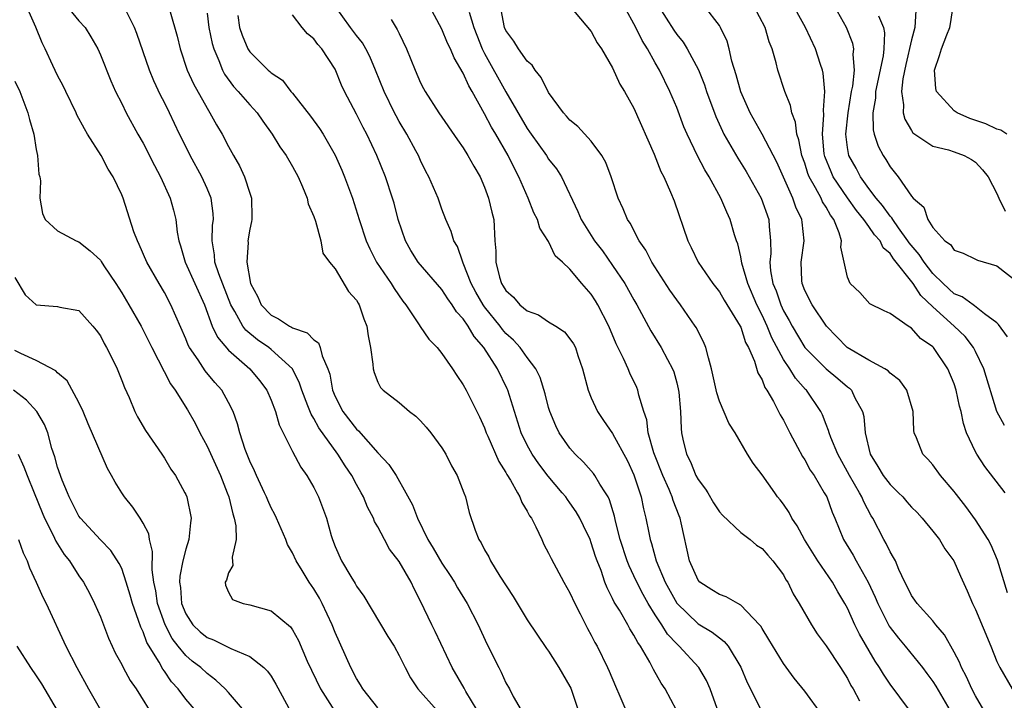
# Model space of a CAD drawing. Units: inches. Extents: x 2619000 to 2622000, y 1524000 to 1527000.
# Drawn here: x 2619997 to 2620090, y 1524154 to 1524218 of the extents above; entities that cross this region are included whole.
import ezdxf

# ---------------------------------------------------------------- set-up
doc = ezdxf.new("R2010")
doc.units = ezdxf.units.IN
doc.header["$MEASUREMENT"] = 0
doc.layers.add('LD26191524_2ft', color=113, linetype='Continuous')

msp = doc.modelspace()

# ---------------------------------------------------------------- linework, layer by layer
at = {"layer": 'LD26191524_2ft'}
for points, elevation in [([(2620089.706, 1524179.706), (2620089.013, 1524181), (2620087.795, 1524185), (2620087, 1524186.638), (2620086.81, 1524187), (2620086.021, 1524188.021), (2620084.999, 1524189), (2620083, 1524190.823), (2620081.878, 1524191.879), (2620081.153, 1524193), (2620079.31, 1524195.31), (2620079, 1524195.816), (2620078.356, 1524196.356), (2620078.07, 1524197), (2620077.55, 1524197.55), (2620077, 1524198.356), (2620076.537, 1524199), (2620075.835, 1524199.835), (2620075, 1524201.041), (2620073.678, 1524203), (2620073.464, 1524203.464), (2620072.894, 1524204.894), (2620072.835, 1524205.165), (2620072.658, 1524207), (2620072.803, 1524208.802), (2620072.752, 1524209.248), (2620072.886, 1524211), (2620072.724, 1524212.724), (2620072.652, 1524213), (2620072.473, 1524213.527), (2620072.012, 1524215), (2620071.082, 1524217), (2620069.62, 1524219.62)], 8324), ([(2620031, 1524153.239), (2620029.602, 1524155), (2620029.389, 1524155.389), (2620029, 1524155.983), (2620028.467, 1524157), (2620027, 1524160.296), (2620026.725, 1524161), (2620025.798, 1524163), (2620025.52, 1524163.519), (2620025, 1524164.389), (2620024.566, 1524165), (2620023.911, 1524166.089), (2620023.341, 1524167), (2620023, 1524167.744), (2620022.545, 1524168.545), (2620022.383, 1524169), (2620021.492, 1524171), (2620021.337, 1524171.337), (2620021, 1524171.962), (2620020.681, 1524172.681), (2620020.558, 1524173), (2620020.379, 1524173.384), (2620019.624, 1524175), (2620019.442, 1524175.442), (2620019, 1524176.336), (2620018.566, 1524177.434), (2620018.07, 1524179), (2620017.852, 1524179.852), (2620017.433, 1524181), (2620017, 1524181.859), (2620016.372, 1524183), (2620015.716, 1524183.717), (2620014.817, 1524184.817), (2620014.167, 1524185.833), (2620013.364, 1524187), (2620013.233, 1524187.233), (2620013, 1524187.822), (2620012.062, 1524189.938), (2620011.619, 1524191), (2620011, 1524192.171), (2620010.497, 1524193), (2620009.35, 1524195), (2620008.651, 1524196.651), (2620008.466, 1524197), (2620008.149, 1524197.851), (2620007.137, 1524201), (2620007, 1524201.325), (2620006.206, 1524203), (2620005.733, 1524203.733), (2620005.069, 1524205), (2620003.801, 1524207), (2620003.5, 1524207.5), (2620002.809, 1524208.809), (2620002.731, 1524209), (2620001.762, 1524211), (2620001.524, 1524211.524), (2620001, 1524212.51), (2620000.554, 1524213.446), (2619999.844, 1524215), (2619999.562, 1524215.562), (2619998.968, 1524217.032), (2619998.093, 1524219)], 8290), ([(2620001.872, 1524219), (2620003, 1524217.634), (2620003.574, 1524217), (2620004.117, 1524216.117), (2620004.752, 1524215), (2620005, 1524214.442), (2620005.991, 1524211.991), (2620006.433, 1524211), (2620007, 1524209.867), (2620007.412, 1524209), (2620008.502, 1524207), (2620009, 1524206.143), (2620010.066, 1524204.066), (2620010.647, 1524203), (2620011.552, 1524201), (2620011.861, 1524199.862), (2620012.068, 1524199), (2620012.195, 1524197.805), (2620012.351, 1524197), (2620012.517, 1524196.517), (2620012.959, 1524195), (2620014.746, 1524191), (2620015.49, 1524189), (2620015.972, 1524187.972), (2620017, 1524186.764), (2620019.014, 1524185), (2620019.922, 1524183.923), (2620020.589, 1524183), (2620021, 1524182.065), (2620021.417, 1524181), (2620021.768, 1524179.768), (2620023, 1524177.245), (2620023.773, 1524175.773), (2620024.359, 1524175), (2620025, 1524173.879), (2620025.255, 1524173.384), (2620025.451, 1524173), (2620026.177, 1524171), (2620026.623, 1524169.377), (2620026.745, 1524169), (2620027, 1524168.353), (2620027.608, 1524167), (2620028.464, 1524165.535), (2620028.874, 1524164.874), (2620029, 1524164.634), (2620029.695, 1524163.695), (2620031.928, 1524159.928), (2620032.521, 1524159), (2620033, 1524158.139), (2620033.554, 1524157), (2620034.057, 1524156.057), (2620034.744, 1524155), (2620036.523, 1524153)], 8292), ([(2620040.293, 1524153), (2620039.245, 1524154.755), (2620039.079, 1524155.079), (2620037.969, 1524157), (2620036.375, 1524160.375), (2620036.061, 1524161), (2620035, 1524163.225), (2620034.39, 1524164.39), (2620034.115, 1524165), (2620033, 1524166.935), (2620032.105, 1524168.105), (2620031.619, 1524169), (2620031, 1524170.199), (2620030.702, 1524170.702), (2620030.602, 1524171), (2620030.038, 1524172.037), (2620029.658, 1524173), (2620029.442, 1524173.384), (2620029, 1524174.17), (2620028.556, 1524175), (2620027.926, 1524175.927), (2620027.265, 1524177), (2620025.459, 1524179.459), (2620025, 1524180.35), (2620024.747, 1524180.747), (2620024.45, 1524181.55), (2620023.874, 1524183), (2620023.675, 1524183.675), (2620023.003, 1524185), (2620021, 1524186.819), (2620020.775, 1524187), (2620019.722, 1524187.722), (2620018.628, 1524188.628), (2620018.362, 1524189), (2620017.613, 1524190.387), (2620017.239, 1524191), (2620016.102, 1524193.898), (2620015.74, 1524195), (2620015.702, 1524195.702), (2620015.463, 1524197), (2620015.524, 1524198.476), (2620015.597, 1524199), (2620015.578, 1524199.578), (2620015.384, 1524201), (2620015, 1524201.904), (2620014.508, 1524203), (2620013.425, 1524205), (2620013, 1524205.839), (2620012.428, 1524207), (2620011.481, 1524209), (2620011, 1524209.971), (2620010.646, 1524210.646), (2620010.002, 1524212.002), (2620009.603, 1524213), (2620008.43, 1524216.43), (2620008.194, 1524217), (2620007.388, 1524218.612)], 8294), ([(2620063.432, 1524151.431), (2620062.15, 1524155), (2620061.786, 1524155.786), (2620061.063, 1524157), (2620059.249, 1524159), (2620059, 1524159.222), (2620058.143, 1524160.143), (2620057.625, 1524161), (2620057, 1524161.943), (2620056.339, 1524163), (2620055.846, 1524163.846), (2620055.274, 1524165), (2620055, 1524165.61), (2620054.535, 1524166.535), (2620054.366, 1524167), (2620053.71, 1524169), (2620053.272, 1524170.728), (2620053.181, 1524171.181), (2620052.717, 1524172.717), (2620052.567, 1524173), (2620052.321, 1524173.384), (2620051.793, 1524174.206), (2620051.339, 1524175), (2620051.201, 1524175.201), (2620050.261, 1524176.261), (2620049.483, 1524177), (2620049, 1524177.565), (2620048.001, 1524179), (2620047.676, 1524179.676), (2620047.118, 1524181), (2620047, 1524181.383), (2620046.665, 1524182.664), (2620046.201, 1524184.201), (2620045.804, 1524185), (2620045, 1524186.061), (2620044.34, 1524187), (2620043.703, 1524187.703), (2620043, 1524188.325), (2620042.686, 1524188.686), (2620042.461, 1524189), (2620041, 1524190.809), (2620040.862, 1524191), (2620040.185, 1524192.185), (2620039.745, 1524193), (2620039, 1524194.912), (2620038.951, 1524195), (2620038.462, 1524196.462), (2620038.108, 1524197), (2620037.874, 1524197.874), (2620037.37, 1524199), (2620037, 1524199.966), (2620036.641, 1524201), (2620035.785, 1524203), (2620035.505, 1524203.506), (2620035, 1524204.531), (2620034.797, 1524205), (2620034.567, 1524205.432), (2620033.715, 1524207), (2620033, 1524208.184), (2620032.703, 1524208.703), (2620032.553, 1524209), (2620031.578, 1524211), (2620030.787, 1524213), (2620030.263, 1524214.263), (2620029.886, 1524215), (2620029.567, 1524215.567), (2620029, 1524216.258), (2620028.427, 1524217), (2620027, 1524219)], 8304), ([(2620072.598, 1524152.598), (2620071, 1524154.784), (2620070.011, 1524156.011), (2620069, 1524157.383), (2620067.649, 1524159.649), (2620067, 1524160.662), (2620066.88, 1524160.88), (2620066.776, 1524161), (2620065, 1524162.866), (2620064.735, 1524163), (2620063.641, 1524163.64), (2620063, 1524163.838), (2620062.303, 1524164.303), (2620061.165, 1524165), (2620061, 1524165.187), (2620060.216, 1524167), (2620059.434, 1524170.567), (2620059.319, 1524171), (2620059.219, 1524171.219), (2620058.672, 1524172.672), (2620058.589, 1524173), (2620058.433, 1524173.384), (2620058.308, 1524173.692), (2620057.719, 1524175), (2620056.867, 1524177.133), (2620056.345, 1524179), (2620056.209, 1524180.209), (2620055.929, 1524181), (2620055.453, 1524182.547), (2620055.372, 1524183), (2620055.263, 1524183.263), (2620054.601, 1524184.6), (2620054.445, 1524185), (2620054.029, 1524185.971), (2620053.338, 1524187.338), (2620052.638, 1524189), (2620051.616, 1524191), (2620051.385, 1524191.385), (2620051, 1524192.004), (2620050.118, 1524193), (2620049, 1524194.341), (2620048.294, 1524195), (2620047.606, 1524195.607), (2620047, 1524196.935), (2620046.177, 1524198.177), (2620045.96, 1524199), (2620045.63, 1524199.631), (2620045.083, 1524201), (2620044.221, 1524203), (2620043.79, 1524203.79), (2620043.223, 1524205), (2620042.053, 1524207), (2620041.654, 1524207.654), (2620041, 1524208.906), (2620039.835, 1524211), (2620039.521, 1524211.521), (2620039, 1524212.73), (2620038.149, 1524214.149), (2620037.806, 1524215), (2620037.541, 1524215.541), (2620037, 1524216.829), (2620035.848, 1524219)], 8308), ([(2620080.811, 1524153), (2620079, 1524155.441), (2620078.371, 1524156.371), (2620078.008, 1524157), (2620077.599, 1524157.599), (2620076.121, 1524160.121), (2620075.7, 1524161), (2620075, 1524162.562), (2620074.763, 1524163), (2620074.091, 1524164.091), (2620073.587, 1524165), (2620072.219, 1524167), (2620070.988, 1524169), (2620070.295, 1524170.295), (2620069.8, 1524171), (2620069.532, 1524171.532), (2620069, 1524172.333), (2620068.71, 1524172.71), (2620068.454, 1524173), (2620068.185, 1524173.384), (2620067, 1524175.073), (2620066.153, 1524176.153), (2620065.634, 1524177), (2620064.496, 1524179), (2620063.902, 1524179.902), (2620063, 1524181.981), (2620062.749, 1524182.748), (2620062.273, 1524185), (2620061.971, 1524186.029), (2620061.747, 1524187), (2620061.524, 1524187.525), (2620061, 1524188.515), (2620060.846, 1524188.846), (2620060.748, 1524189), (2620059.36, 1524191), (2620059, 1524191.477), (2620058.372, 1524192.372), (2620056.685, 1524195), (2620056.112, 1524196.112), (2620055.494, 1524197), (2620054.649, 1524198.649), (2620054.4, 1524199), (2620053.992, 1524199.992), (2620053.514, 1524201), (2620052.848, 1524203), (2620052.355, 1524204.355), (2620051.977, 1524205), (2620051, 1524206.344), (2620049.725, 1524207.725), (2620049, 1524208.301), (2620048.691, 1524208.691), (2620048.393, 1524209), (2620047, 1524210.91), (2620046.317, 1524212.317), (2620045.736, 1524213), (2620045.456, 1524213.456), (2620045, 1524213.842), (2620044.176, 1524215), (2620043.728, 1524215.728), (2620043, 1524216.714), (2620042.873, 1524217), (2620042.834, 1524217.166), (2620042.487, 1524219)], 8312), ([(2620049.002, 1524219.001), (2620051, 1524216.636), (2620051.559, 1524215.559), (2620051.96, 1524215), (2620053, 1524213.225), (2620053.688, 1524211.688), (2620054.103, 1524211), (2620055, 1524209.425), (2620056.884, 1524205.116), (2620057.513, 1524203.513), (2620057.79, 1524203), (2620058.436, 1524201.564), (2620058.758, 1524200.757), (2620060.034, 1524197), (2620060.365, 1524196.365), (2620060.999, 1524195), (2620062.387, 1524193), (2620063, 1524192.225), (2620063.444, 1524191.444), (2620064.952, 1524189), (2620065, 1524188.898), (2620065.461, 1524187.461), (2620065.717, 1524187), (2620066.292, 1524185.708), (2620066.616, 1524184.616), (2620067, 1524183.973), (2620067.265, 1524183.265), (2620067.456, 1524183), (2620068.059, 1524181.941), (2620068.692, 1524180.692), (2620069, 1524180.18), (2620069.604, 1524179), (2620070.331, 1524177.669), (2620070.787, 1524176.787), (2620071, 1524176.485), (2620071.52, 1524175.52), (2620071.877, 1524175), (2620072.83, 1524173.384), (2620073.056, 1524173), (2620073.567, 1524171.568), (2620073.823, 1524171), (2620074.638, 1524169), (2620075.527, 1524167.527), (2620075.806, 1524167), (2620076.95, 1524165), (2620077.601, 1524163.601), (2620077.835, 1524163), (2620078.899, 1524160.899), (2620079, 1524160.746), (2620079.77, 1524159.77), (2620080.418, 1524159), (2620082.03, 1524157), (2620082.453, 1524156.453), (2620083, 1524155.702), (2620083.272, 1524155.272), (2620084.583, 1524153)], 8314), ([(2620087.765, 1524153), (2620087, 1524154.365), (2620086.669, 1524155), (2620086.145, 1524156.145), (2620085.676, 1524157), (2620085.495, 1524157.495), (2620085, 1524158.446), (2620084.08, 1524160.08), (2620083.289, 1524161), (2620083, 1524161.374), (2620081.521, 1524163), (2620081.321, 1524163.321), (2620081, 1524163.759), (2620080.601, 1524164.601), (2620080.388, 1524165), (2620079.817, 1524166.183), (2620079.49, 1524167), (2620079.331, 1524167.331), (2620079, 1524167.838), (2620078.638, 1524168.638), (2620078.413, 1524169), (2620077.39, 1524171), (2620077.233, 1524171.233), (2620076.535, 1524172.535), (2620076.357, 1524173), (2620076.135, 1524173.384), (2620075.2, 1524175), (2620074.09, 1524177), (2620073.432, 1524178.569), (2620073.277, 1524179), (2620073.228, 1524179.228), (2620073, 1524179.8), (2620072.679, 1524180.679), (2620072.514, 1524181), (2620071.158, 1524183), (2620071.075, 1524183.075), (2620070.12, 1524184.12), (2620069.603, 1524185), (2620069, 1524185.892), (2620067.908, 1524187.908), (2620067.469, 1524189), (2620067, 1524190.023), (2620066.515, 1524191), (2620065.661, 1524193), (2620065.107, 1524194.893), (2620065, 1524195.496), (2620064.719, 1524196.719), (2620064.611, 1524197), (2620064.427, 1524197.573), (2620064.016, 1524199), (2620063.685, 1524199.685), (2620063.149, 1524201), (2620062.047, 1524203), (2620061.64, 1524203.64), (2620060.959, 1524204.959), (2620059.974, 1524207), (2620059.682, 1524207.682), (2620059, 1524209.493), (2620058.371, 1524211), (2620057.399, 1524213), (2620057, 1524213.682), (2620056.268, 1524215), (2620055.772, 1524215.772), (2620055.185, 1524217), (2620054.073, 1524219)], 8316), ([(2620057.293, 1524219), (2620058.731, 1524216.732), (2620059, 1524216.337), (2620059.609, 1524215.61), (2620059.982, 1524215), (2620061.042, 1524213.042), (2620061.61, 1524211.61), (2620061.805, 1524211), (2620062.662, 1524208.661), (2620063.284, 1524207.284), (2620063.432, 1524207), (2620064.733, 1524204.734), (2620065.507, 1524203.507), (2620065.805, 1524203), (2620066.906, 1524201), (2620067.621, 1524199), (2620067.661, 1524198.339), (2620067.8, 1524197), (2620067.819, 1524195.82), (2620067.733, 1524195), (2620067.799, 1524194.201), (2620068.025, 1524193), (2620068.312, 1524192.313), (2620068.745, 1524191), (2620069, 1524190.446), (2620069.54, 1524189.54), (2620069.814, 1524189), (2620071.015, 1524187), (2620072.998, 1524184.998), (2620074.1, 1524184.1), (2620075, 1524183.306), (2620075.183, 1524183.183), (2620075.367, 1524183), (2620075.709, 1524182.291), (2620076.427, 1524181), (2620076.541, 1524180.541), (2620076.677, 1524179), (2620077.14, 1524177), (2620077.861, 1524175.861), (2620078.359, 1524175), (2620079, 1524174.151), (2620079.786, 1524173.384), (2620080.179, 1524173), (2620080.552, 1524172.552), (2620081, 1524172.053), (2620081.523, 1524171.523), (2620082.009, 1524171), (2620083, 1524169.8), (2620083.625, 1524169), (2620084.121, 1524168.121), (2620084.957, 1524167), (2620085.583, 1524165.583), (2620086.211, 1524164.211), (2620086.723, 1524163), (2620087, 1524162.449), (2620088.442, 1524159), (2620089, 1524157.572), (2620089.266, 1524157), (2620090.428, 1524155)], 8318), ([(2620090.003, 1524164.003), (2620089.062, 1524167.062), (2620088.473, 1524168.473), (2620088.178, 1524169), (2620087, 1524170.836), (2620086.088, 1524172.088), (2620085.212, 1524173.212), (2620085.089, 1524173.384), (2620085, 1524173.509), (2620083.726, 1524175), (2620083, 1524176.001), (2620082.542, 1524176.542), (2620082.05, 1524177), (2620081.472, 1524178.528), (2620081.265, 1524179), (2620081.219, 1524179.219), (2620081.169, 1524181), (2620080.567, 1524183), (2620079.9, 1524183.9), (2620079, 1524184.589), (2620078.81, 1524184.81), (2620078.495, 1524185), (2620077, 1524185.805), (2620074.97, 1524187), (2620074.012, 1524188.012), (2620073.043, 1524189), (2620071.687, 1524191), (2620071, 1524192.354), (2620070.748, 1524193), (2620070.722, 1524193.278), (2620070.655, 1524195), (2620070.956, 1524197), (2620070.757, 1524198.757), (2620070.742, 1524199), (2620070.16, 1524200.16), (2620069.881, 1524201), (2620068.379, 1524204.379), (2620067, 1524206.99), (2620065.888, 1524209), (2620065, 1524210.966), (2620064.572, 1524212.572), (2620064.161, 1524213.839), (2620063.914, 1524215), (2620063.718, 1524215.718), (2620063.114, 1524217), (2620063, 1524217.182), (2620061.618, 1524219)], 8320), ([(2620089.782, 1524173.384), (2620087.861, 1524175.861), (2620087.119, 1524177), (2620087, 1524177.223), (2620086.172, 1524179), (2620085.876, 1524179.876), (2620085.643, 1524181), (2620085.516, 1524181.516), (2620085.2, 1524183), (2620085, 1524183.608), (2620084.415, 1524185), (2620083.05, 1524187), (2620083, 1524187.052), (2620081.858, 1524187.859), (2620081, 1524188.823), (2620080.686, 1524189), (2620079, 1524190.184), (2620078.432, 1524190.431), (2620077.096, 1524191.096), (2620076.15, 1524192.15), (2620075.253, 1524193), (2620075, 1524193.59), (2620074.683, 1524195), (2620074.397, 1524196.397), (2620074.442, 1524197), (2620074.241, 1524197.759), (2620073.711, 1524199), (2620073.403, 1524199.403), (2620073, 1524200.151), (2620072.665, 1524200.666), (2620072.526, 1524201), (2620072.019, 1524201.981), (2620071.424, 1524203), (2620071.304, 1524203.304), (2620071, 1524204.289), (2620070.739, 1524205), (2620070.461, 1524206.461), (2620070.262, 1524207), (2620070.138, 1524208.137), (2620069.79, 1524209), (2620069.679, 1524209.679), (2620069.139, 1524211), (2620068.465, 1524213), (2620068.318, 1524213.682), (2620067.937, 1524215), (2620067.664, 1524215.664), (2620067.297, 1524217), (2620066.239, 1524219)], 8322), ([(2620090.012, 1524188.012), (2620089.166, 1524189.166), (2620089, 1524189.321), (2620087.851, 1524190.148), (2620086.916, 1524190.916), (2620086.77, 1524191), (2620085.754, 1524191.755), (2620085, 1524192.043), (2620083.984, 1524193), (2620083, 1524193.954), (2620082.178, 1524195), (2620081.728, 1524195.728), (2620080.798, 1524196.798), (2620080.675, 1524197), (2620079.772, 1524198.228), (2620079.239, 1524199), (2620079.161, 1524199.161), (2620079, 1524199.318), (2620078.297, 1524200.298), (2620077.683, 1524201), (2620077, 1524201.92), (2620076.226, 1524203), (2620075.811, 1524203.812), (2620075.123, 1524205), (2620075, 1524205.744), (2620074.846, 1524207), (2620075.061, 1524209), (2620075.396, 1524211), (2620075.505, 1524211.505), (2620075.663, 1524213), (2620075.543, 1524214.457), (2620075.605, 1524215), (2620075.504, 1524215.505), (2620074.902, 1524217), (2620073.791, 1524219)], 8326), ([(2620081.419, 1524218.581), (2620081.329, 1524217), (2620081, 1524215.831), (2620080.466, 1524213.534), (2620080.181, 1524212.181), (2620080.067, 1524211), (2620080.264, 1524209.736), (2620080.226, 1524209), (2620080.394, 1524208.394), (2620081, 1524207.343), (2620081.137, 1524207.137), (2620083, 1524205.859), (2620084.478, 1524205.522), (2620085, 1524205.348), (2620085.946, 1524205), (2620086.617, 1524204.617), (2620087, 1524204.36), (2620087.665, 1524203.665), (2620088.196, 1524203), (2620089, 1524201.434), (2620089.181, 1524201), (2620089.79, 1524199.79)], 8330), ([(2620089.943, 1524207), (2620089.378, 1524207.378), (2620089, 1524207.482), (2620087.967, 1524207.966), (2620086.455, 1524208.455), (2620085.278, 1524209), (2620085, 1524209.181), (2620083.34, 1524211), (2620083.282, 1524211.282), (2620083.153, 1524213), (2620083.629, 1524214.371), (2620083.81, 1524215), (2620084.305, 1524216.305), (2620084.596, 1524217), (2620084.664, 1524217.337), (2620084.903, 1524219)], 8332), ([(2620011.541, 1524218.459), (2620012.191, 1524216.191), (2620012.468, 1524215), (2620013.14, 1524213), (2620013.719, 1524211.719), (2620015, 1524209.421), (2620015.273, 1524209), (2620015.886, 1524207.886), (2620016.403, 1524207), (2620017, 1524205.851), (2620017.468, 1524205), (2620018.032, 1524204.032), (2620018.515, 1524203), (2620019, 1524201.472), (2620019.167, 1524201), (2620019.184, 1524199.184), (2620019.198, 1524199), (2620019.176, 1524198.824), (2620019, 1524198.084), (2620018.825, 1524197), (2620018.837, 1524196.837), (2620018.71, 1524195), (2620019.058, 1524193), (2620019.754, 1524191.754), (2620020.075, 1524191), (2620021, 1524190.019), (2620021.688, 1524189.688), (2620022.717, 1524189), (2620022.91, 1524188.91), (2620023, 1524188.847), (2620024.376, 1524188.376), (2620025, 1524187.707), (2620025.439, 1524187.439), (2620025.604, 1524187), (2620025.785, 1524186.215), (2620026.328, 1524185), (2620026.494, 1524184.494), (2620026.751, 1524183), (2620027, 1524182.404), (2620027.726, 1524181), (2620029, 1524179.351), (2620029.194, 1524179.195), (2620031, 1524177.12), (2620032.041, 1524176.041), (2620032.716, 1524175), (2620033.627, 1524173.384), (2620034.259, 1524172.26), (2620034.715, 1524171), (2620035.684, 1524169), (2620036.192, 1524168.192), (2620037, 1524166.784), (2620037.721, 1524165.721), (2620038.187, 1524165), (2620038.472, 1524164.472), (2620039.379, 1524163), (2620040.408, 1524161), (2620041.228, 1524159.228), (2620042.339, 1524157), (2620042.57, 1524156.57), (2620043, 1524155.578), (2620043.331, 1524155), (2620043.693, 1524154.307), (2620044.422, 1524153)], 8296), ([(2620015, 1524218.347), (2620015.177, 1524217), (2620015.484, 1524215.484), (2620015.626, 1524215), (2620016.11, 1524213.89), (2620016.436, 1524213), (2620016.623, 1524212.623), (2620017.476, 1524211.476), (2620017.921, 1524211), (2620019, 1524209.736), (2620019.691, 1524209), (2620020.212, 1524208.211), (2620021.1, 1524207), (2620021.809, 1524205.809), (2620022.411, 1524205), (2620023, 1524203.983), (2620023.529, 1524203), (2620023.947, 1524202.052), (2620024.368, 1524201), (2620024.482, 1524200.482), (2620025, 1524199.294), (2620025.152, 1524198.848), (2620025.651, 1524197), (2620025.843, 1524195.843), (2620026.481, 1524195), (2620027, 1524194.365), (2620028.256, 1524192.256), (2620029, 1524191.431), (2620029.147, 1524191.147), (2620029.25, 1524191), (2620029.68, 1524189.679), (2620029.971, 1524189), (2620030.098, 1524188.098), (2620030.315, 1524187), (2620030.546, 1524185.454), (2620030.574, 1524185), (2620030.661, 1524184.661), (2620031, 1524183.741), (2620031.251, 1524183.251), (2620031.505, 1524183), (2620033, 1524181.835), (2620033.959, 1524181), (2620034.573, 1524180.573), (2620035, 1524180.145), (2620035.534, 1524179.534), (2620035.956, 1524179), (2620037, 1524177.589), (2620037.358, 1524177), (2620037.916, 1524175.916), (2620038.436, 1524175), (2620039.059, 1524173.384), (2620039.207, 1524173), (2620039.548, 1524171.548), (2620040.123, 1524169.877), (2620040.461, 1524169), (2620040.69, 1524168.691), (2620041, 1524168.049), (2620041.389, 1524167.389), (2620041.554, 1524167), (2620042.44, 1524165.56), (2620043.673, 1524163.673), (2620045, 1524161.467), (2620046.803, 1524158.803), (2620047, 1524158.536), (2620047.965, 1524157), (2620049, 1524155.241), (2620049.08, 1524155.08), (2620049.77, 1524153)], 8298), ([(2620017.867, 1524218.133), (2620018.039, 1524217), (2620018.28, 1524216.28), (2620018.819, 1524215), (2620019, 1524214.71), (2620020.734, 1524213), (2620020.882, 1524212.882), (2620021, 1524212.759), (2620022.054, 1524212.054), (2620022.855, 1524211), (2620023, 1524210.833), (2620024.683, 1524208.683), (2620025.532, 1524207.532), (2620025.868, 1524207), (2620027, 1524205.045), (2620027.626, 1524203.626), (2620027.883, 1524203), (2620028.616, 1524201), (2620029.244, 1524199), (2620029.899, 1524197), (2620030.245, 1524196.245), (2620030.883, 1524195), (2620032.247, 1524193), (2620032.525, 1524192.525), (2620033.351, 1524191.351), (2620033.637, 1524191), (2620034.865, 1524189.135), (2620034.963, 1524188.963), (2620035.788, 1524187.788), (2620036.55, 1524187), (2620037, 1524186.45), (2620038.007, 1524185), (2620038.388, 1524184.388), (2620039, 1524183.513), (2620039.281, 1524183), (2620040.517, 1524180.517), (2620041, 1524179.467), (2620041.166, 1524179), (2620041.314, 1524178.687), (2620042.324, 1524176.324), (2620043, 1524175.272), (2620043.092, 1524175.092), (2620043.417, 1524174.584), (2620044.082, 1524173.384), (2620044.294, 1524173), (2620044.488, 1524172.488), (2620045, 1524171.663), (2620045.223, 1524171.223), (2620045.387, 1524171), (2620045.817, 1524170.183), (2620046.36, 1524169), (2620046.55, 1524168.55), (2620047, 1524167.725), (2620047.227, 1524167.227), (2620048.414, 1524165), (2620049, 1524164.012), (2620049.452, 1524163), (2620049.966, 1524162.034), (2620050.655, 1524160.655), (2620051, 1524160.037), (2620051.342, 1524159.342), (2620051.545, 1524159), (2620052.516, 1524157), (2620052.665, 1524156.665), (2620053.254, 1524155.254), (2620053.685, 1524154.315), (2620054.223, 1524153)], 8300), ([(2620058.988, 1524153), (2620057.92, 1524155), (2620057.551, 1524155.551), (2620056.832, 1524156.832), (2620056.478, 1524157.522), (2620055.603, 1524159), (2620055.347, 1524159.347), (2620055, 1524160.036), (2620054.621, 1524160.621), (2620054.423, 1524161), (2620053.63, 1524162.37), (2620053.147, 1524163.146), (2620053, 1524163.485), (2620052.474, 1524164.473), (2620052.277, 1524165), (2620051.912, 1524166.088), (2620051.548, 1524167), (2620051.404, 1524167.404), (2620051, 1524168.709), (2620050.88, 1524169), (2620050.282, 1524170.282), (2620049.925, 1524171), (2620049.59, 1524171.59), (2620049, 1524172.439), (2620048.757, 1524172.757), (2620048.601, 1524173), (2620048.28, 1524173.384), (2620046.959, 1524174.959), (2620046.084, 1524176.084), (2620045.469, 1524177), (2620045, 1524177.84), (2620044.429, 1524179), (2620043.18, 1524183), (2620043.128, 1524183.128), (2620042.197, 1524185), (2620040.925, 1524187), (2620040.023, 1524188.022), (2620039.461, 1524189), (2620039, 1524189.676), (2620038.358, 1524190.358), (2620037.966, 1524191), (2620037.56, 1524191.56), (2620037, 1524192.446), (2620034.792, 1524195), (2620034.098, 1524196.098), (2620033.583, 1524197), (2620032.919, 1524199), (2620032.517, 1524200.517), (2620032.376, 1524201), (2620031.706, 1524203), (2620030.919, 1524205), (2620029.974, 1524207), (2620029.629, 1524207.629), (2620029, 1524208.874), (2620027.881, 1524211), (2620027.606, 1524211.606), (2620027, 1524213.079), (2620025.751, 1524215), (2620025.389, 1524215.389), (2620025, 1524215.926), (2620024.408, 1524216.408), (2620023.924, 1524217), (2620023, 1524218.192)], 8302), ([(2620032.246, 1524217.754), (2620032.821, 1524216.821), (2620033, 1524216.419), (2620033.695, 1524215), (2620034.505, 1524213), (2620035, 1524211.825), (2620035.274, 1524211.274), (2620035.429, 1524211), (2620036.7, 1524209), (2620038.461, 1524206.461), (2620039, 1524205.709), (2620039.442, 1524205), (2620039.992, 1524203.992), (2620040.573, 1524203), (2620041, 1524202.041), (2620041.384, 1524201), (2620041.677, 1524199.677), (2620041.854, 1524199), (2620041.975, 1524197), (2620042.058, 1524196.058), (2620042.053, 1524195), (2620042.402, 1524193.598), (2620042.595, 1524193), (2620042.757, 1524192.757), (2620043, 1524192.333), (2620043.722, 1524191.722), (2620044.316, 1524191), (2620045, 1524190.427), (2620046.05, 1524190.05), (2620047, 1524189.402), (2620047.666, 1524189), (2620048.481, 1524188.481), (2620049, 1524187.831), (2620049.336, 1524187.336), (2620049.511, 1524187), (2620049.75, 1524186.251), (2620050.184, 1524185), (2620050.709, 1524183), (2620051, 1524182.286), (2620051.597, 1524181), (2620052.154, 1524180.154), (2620053, 1524178.944), (2620054.38, 1524176.381), (2620055, 1524175.069), (2620055.548, 1524173.384), (2620055.672, 1524173), (2620055.892, 1524171.892), (2620056.125, 1524171), (2620056.38, 1524169.62), (2620056.512, 1524169), (2620056.642, 1524168.642), (2620057.08, 1524167), (2620057.916, 1524165), (2620059, 1524163.039), (2620061, 1524161.107), (2620062.334, 1524160.334), (2620063, 1524159.778), (2620063.461, 1524159.461), (2620063.819, 1524159), (2620065, 1524157.046), (2620065.611, 1524155.611), (2620066.945, 1524152.945)], 8306), ([(2620039.572, 1524218.427), (2620039.996, 1524217), (2620040.269, 1524216.269), (2620040.784, 1524215), (2620041, 1524214.569), (2620043, 1524210.957), (2620045, 1524207.515), (2620045.216, 1524207.216), (2620045.352, 1524207), (2620046.788, 1524205), (2620047, 1524204.663), (2620047.735, 1524203.735), (2620048.203, 1524203), (2620049.754, 1524199.755), (2620050.059, 1524199), (2620051.312, 1524197), (2620052.048, 1524196.048), (2620053, 1524194.697), (2620054.152, 1524193), (2620055, 1524191.475), (2620055.283, 1524191), (2620056.569, 1524188.57), (2620057.56, 1524187), (2620058.137, 1524185.863), (2620058.62, 1524185), (2620058.724, 1524184.724), (2620059, 1524183.676), (2620059.138, 1524183.138), (2620059.193, 1524182.807), (2620059.356, 1524181), (2620059.407, 1524179.407), (2620059.461, 1524179), (2620059.585, 1524178.415), (2620059.912, 1524177), (2620060.291, 1524176.291), (2620060.81, 1524175), (2620061, 1524174.644), (2620061.714, 1524173.715), (2620061.905, 1524173.384), (2620062.446, 1524172.446), (2620063, 1524171.594), (2620063.289, 1524171.289), (2620065, 1524169.669), (2620065.891, 1524169), (2620066.486, 1524168.486), (2620067, 1524168.171), (2620067.528, 1524167.528), (2620068.018, 1524167), (2620069, 1524165.681), (2620069.234, 1524165.234), (2620069.402, 1524165), (2620069.92, 1524163.92), (2620070.478, 1524163), (2620071.62, 1524161), (2620072.174, 1524160.174), (2620073, 1524159.041), (2620074.341, 1524157), (2620075, 1524155.969), (2620075.332, 1524155.333), (2620075.53, 1524155), (2620076.116, 1524153.884)], 8310), ([(2620077.908, 1524218.092), (2620078.374, 1524217), (2620078.483, 1524216.483), (2620078.4, 1524215), (2620078.337, 1524214.337), (2620077.639, 1524211), (2620077.618, 1524210.382), (2620077.365, 1524209), (2620077.408, 1524207.408), (2620077.517, 1524207), (2620077.878, 1524205.878), (2620078.35, 1524205), (2620078.613, 1524204.612), (2620079, 1524203.941), (2620079.74, 1524203), (2620081, 1524201.175), (2620081.169, 1524201), (2620082.148, 1524200.148), (2620082.547, 1524199), (2620083, 1524198.248), (2620084.114, 1524197), (2620084.65, 1524196.65), (2620085, 1524196.133), (2620085.836, 1524195.836), (2620087, 1524195.286), (2620087.181, 1524195.181), (2620089, 1524194.67), (2620091, 1524193.093)], 8328), ([(2619997, 1524211.978), (2619997.45, 1524211), (2619997.739, 1524210.261), (2619998.216, 1524209), (2619998.374, 1524208.374), (2619998.766, 1524207), (2619999, 1524205.571), (2619999.126, 1524205), (2619999.242, 1524203.242), (2619999.321, 1524203), (2619999.386, 1524202.614), (2619999.341, 1524201), (2619999.572, 1524199.572), (2619999.841, 1524199), (2620001, 1524197.94), (2620002.731, 1524197), (2620003, 1524196.913), (2620004.061, 1524196.061), (2620005, 1524195.183), (2620005.078, 1524195.078), (2620005.341, 1524194.659), (2620006.449, 1524193), (2620007, 1524192.12), (2620007.68, 1524191), (2620008.832, 1524189), (2620009.831, 1524187), (2620011.586, 1524183.586), (2620012.009, 1524183), (2620013.176, 1524181.176), (2620013.898, 1524179.898), (2620014.334, 1524179), (2620015, 1524177.768), (2620016.264, 1524175), (2620016.895, 1524173.384), (2620017.045, 1524173), (2620017.402, 1524171.402), (2620017.549, 1524171), (2620017.708, 1524170.292), (2620017.737, 1524169), (2620017.338, 1524167.338), (2620017.429, 1524166.571), (2620017, 1524165.872), (2620016.807, 1524165.193), (2620016.689, 1524165), (2620016.733, 1524164.733), (2620017, 1524164.067), (2620017.389, 1524163.388), (2620018.39, 1524163), (2620019, 1524162.883), (2620021, 1524162.336), (2620022.815, 1524160.815), (2620023, 1524160.548), (2620023.551, 1524159.551), (2620024.392, 1524157.608), (2620025.634, 1524155), (2620026.936, 1524152.935)], 8288), ([(2619997, 1524193.576), (2619997.947, 1524191.947), (2619998.994, 1524190.994), (2620001, 1524190.854), (2620001.208, 1524190.792), (2620003, 1524190.466), (2620004.3, 1524189), (2620004.617, 1524188.617), (2620005, 1524188.095), (2620005.373, 1524187.373), (2620005.59, 1524187), (2620006.166, 1524185.834), (2620006.561, 1524185), (2620007, 1524183.921), (2620007.252, 1524183.252), (2620007.691, 1524182.309), (2620008.238, 1524181), (2620008.496, 1524180.496), (2620009.23, 1524179.23), (2620010.764, 1524177), (2620011, 1524176.642), (2620011.612, 1524175.612), (2620012.043, 1524175), (2620012.919, 1524173.384), (2620013, 1524173.234), (2620013.1, 1524173), (2620013.513, 1524171), (2620013.444, 1524170.556), (2620013.302, 1524169), (2620013, 1524168.11), (2620012.736, 1524167), (2620012.441, 1524165.559), (2620012.427, 1524165), (2620012.508, 1524164.509), (2620012.619, 1524163), (2620013, 1524162.052), (2620013.681, 1524161), (2620014.354, 1524160.354), (2620015, 1524159.819), (2620015.597, 1524159.597), (2620017.214, 1524158.786), (2620019, 1524158.05), (2620020.318, 1524157), (2620020.663, 1524156.663), (2620021, 1524156.183), (2620021.457, 1524155.457), (2620022.86, 1524152.861)], 8286), ([(2620018.69, 1524152.69), (2620017, 1524154.657), (2620016.688, 1524155), (2620015.834, 1524155.834), (2620015, 1524156.437), (2620014.423, 1524157), (2620013.616, 1524157.616), (2620013, 1524158.14), (2620012.297, 1524159), (2620011.728, 1524159.728), (2620011.058, 1524161), (2620010.365, 1524163), (2620010.195, 1524164.195), (2620010.013, 1524165), (2620009.843, 1524166.157), (2620009.898, 1524167.898), (2620009.601, 1524169), (2620009.528, 1524169.528), (2620009, 1524170.544), (2620008.724, 1524171), (2620008.041, 1524172.041), (2620007.257, 1524173), (2620007.013, 1524173.384), (2620006.378, 1524174.378), (2620006.051, 1524175), (2620005.669, 1524175.669), (2620003.864, 1524179.864), (2620003.394, 1524181), (2620003, 1524181.836), (2620001.883, 1524183.883), (2620001, 1524184.614), (2620000.819, 1524184.819), (2619999, 1524185.786), (2619997.555, 1524186.445), (2619997, 1524186.736)], 8284), ([(2620014.409, 1524152.409), (2620013, 1524154.037), (2620012.277, 1524155), (2620011.668, 1524155.668), (2620011, 1524156.659), (2620010.851, 1524156.851), (2620010.499, 1524157.501), (2620009.348, 1524159.348), (2620009, 1524160.36), (2620008.781, 1524160.781), (2620008.585, 1524161.415), (2620008.009, 1524163), (2620007.795, 1524163.795), (2620007.427, 1524165), (2620007, 1524166.276), (2620006.769, 1524166.769), (2620005.983, 1524167.983), (2620005, 1524168.962), (2620003.144, 1524171), (2620003, 1524171.206), (2620002.087, 1524173), (2620001.926, 1524173.384), (2620001.427, 1524174.573), (2620001, 1524175.8), (2620000.748, 1524176.748), (2620000.466, 1524177.533), (2620000.065, 1524179), (2619999.772, 1524179.772), (2619999.049, 1524181), (2619998.071, 1524182.071), (2619996.849, 1524183)], 8282), ([(2619997.295, 1524177), (2619997.831, 1524175.831), (2619998.13, 1524175), (2619998.787, 1524173.384), (2619999.537, 1524171.537), (2619999.778, 1524171), (2620000.591, 1524169.408), (2620000.844, 1524168.845), (2620001.61, 1524167.61), (2620002.101, 1524167), (2620003, 1524165.592), (2620003.416, 1524165), (2620003.971, 1524163.971), (2620004.455, 1524163), (2620005, 1524161.748), (2620005.766, 1524159.766), (2620006.106, 1524159), (2620006.392, 1524158.392), (2620007, 1524157.302), (2620007.151, 1524157), (2620007.804, 1524155.804), (2620008.365, 1524155), (2620010.142, 1524152.142)], 8280), ([(2619997.324, 1524169), (2619997.76, 1524167.76), (2619998.132, 1524167), (2619998.355, 1524166.355), (2619998.997, 1524165), (2619999.602, 1524163.602), (2619999.916, 1524163), (2620001.779, 1524159), (2620002.801, 1524157), (2620003.899, 1524155), (2620005, 1524153.041)], 8278), ([(2619997.16, 1524159), (2619998.446, 1524157), (2619999, 1524156.224), (2619999.49, 1524155.491), (2620000.968, 1524152.969)], 8276)]:
    msp.add_lwpolyline(points, dxfattribs=dict(at, elevation=elevation))

doc.saveas('drawing.dxf')
